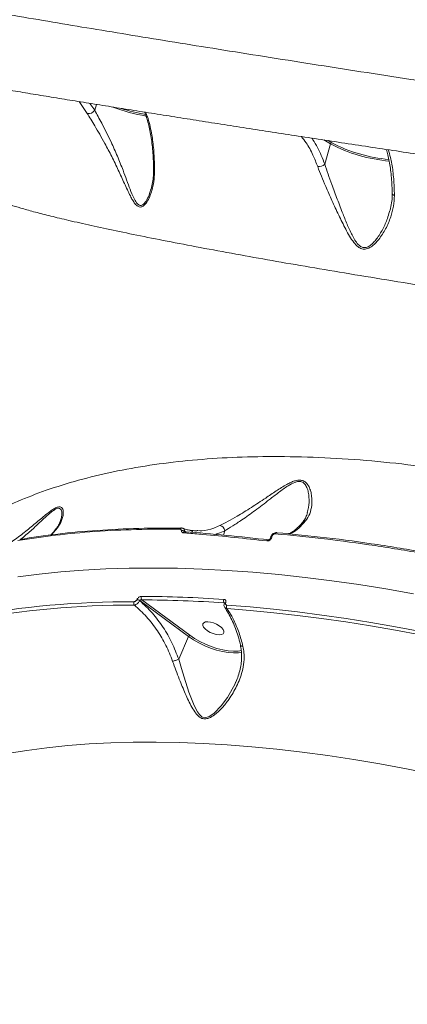
# Model space of a CAD drawing. Units: millimetres. Extents: x -267 to 15813, y -697 to 10443.
# Drawn here: x 9519 to 9672, y 7180 to 7567 of the extents above; entities that cross this region are included whole.
import ezdxf

# ---------------------------------------------------------------- set-up
doc = ezdxf.new("R2010")
doc.units = ezdxf.units.MM
doc.layers.add('DiKom', color=7, linetype='Continuous', lineweight=100)
doc.styles.add('style1', font='arial.ttf', dxfattribs={"width": 0.8})
doc.dimstyles.new('1-50', dxfattribs={"dimtxt": 400, "dimasz": 200, "dimexe": 100, "dimexo": 0, "dimgap": 200, "dimtad": 1, "dimtxsty": 'style1', "dimcen": 200, "dimclrd": 7, "dimclre": 7, "dimclrt": 7, "dimadec": 1, "dimazin": 2, "dimtfac": 1, "dimtmove": 0, "dimatfit": 2, "dimfxl": 0, "dimlwd": 25, "dimlwe": 18, "dimarcsym": 0})

# ---------------------------------------------------------------- blocks, each defined once
blk = doc.blocks.new('*D257')
at = {"layer": 'DiKom', "color": 7, "lineweight": 18, "transparency": 16777216}
for p, q in [((9795.48, 10443.2), (299.76, 10443.2)), ((4369.43, 260.19), (299.76, 260.19))]:
    blk.add_line(p, q, dxfattribs=at)
at = {"layer": 'DiKom', "color": 7, "lineweight": 25, "transparency": 16777216}
blk.add_line((399.76, 10243.2), (399.76, 460.19), dxfattribs=at)
at = {"layer": 'DiKom', "color": 7, "transparency": 16777216}
for points in [[(366.43, 10243.2), (433.09, 10243.2), (399.76, 10443.2)], [(366.43, 460.19), (433.09, 460.19), (399.76, 260.19)]]:
    blk.add_solid(points, dxfattribs=at)
at = {"layer": 'DiKom', "color": 7, "transparency": 16777216, "insert": (-4.47, 5161.02), "char_height": 400, "attachment_point": 5, "rotation": 90, "style": 'style1'}
blk.add_mtext('10200', dxfattribs=at)
blk = doc.blocks.new('*D258')
at = {"layer": 'DiKom', "color": 7, "lineweight": 18, "transparency": 16777216}
for p, q in [((10758.47, 8251.24), (10758.47, 847.67)), ((3635.55, 4759.59), (3635.55, 847.67))]:
    blk.add_line(p, q, dxfattribs=at)
at = {"layer": 'DiKom', "color": 7, "lineweight": 25, "transparency": 16777216}
blk.add_line((3835.55, 947.67), (10558.47, 947.67), dxfattribs=at)
at = {"layer": 'DiKom', "color": 7, "transparency": 16777216}
for points in [[(3835.55, 981.01), (3835.55, 914.34), (3635.55, 947.67)], [(10558.47, 981.01), (10558.47, 914.34), (10758.47, 947.67)]]:
    blk.add_solid(points, dxfattribs=at)
at = {"layer": 'DiKom', "color": 7, "transparency": 16777216, "insert": (9134, 1351.9), "char_height": 400, "attachment_point": 5, "style": 'style1'}
blk.add_mtext('7150', dxfattribs=at)
blk = doc.blocks.new('*D259')
at = {"layer": 'DiKom', "color": 7, "lineweight": 18, "transparency": 16777216}
for p, q in [((12653.84, 9140.45), (12653.84, -697.44)), ((2135.55, 4259.59), (2135.55, -697.44))]:
    blk.add_line(p, q, dxfattribs=at)
at = {"layer": 'DiKom', "color": 7, "lineweight": 25, "transparency": 16777216}
blk.add_line((2335.55, -597.44), (12453.84, -597.44), dxfattribs=at)
at = {"layer": 'DiKom', "color": 7, "transparency": 16777216}
for points in [[(2335.55, -564.1), (2335.55, -630.77), (2135.55, -597.44)], [(12453.84, -564.1), (12453.84, -630.77), (12653.84, -597.44)]]:
    blk.add_solid(points, dxfattribs=at)
at = {"layer": 'DiKom', "color": 7, "transparency": 16777216, "insert": (9000.01, -193.21), "char_height": 400, "attachment_point": 5, "style": 'style1'}
blk.add_mtext('10550', dxfattribs=at)

msp = doc.modelspace()

# ---------------------------------------------------------------- linework, layer by layer
at = {"layer": 'DiKom', "color": 7, "linetype": 'Continuous', "lineweight": 15}
for p, q in [((9542.577, 7534.613), (9545.767, 7530)), ((9548.702, 7531.195), (9546.783, 7533.933)), ((9548.702, 7531.195), (9549.336, 7533.521)), ((9638.771, 7519.52), (9641.329, 7517.999)), ((9639.146, 7509.998), (9641.329, 7517.999)), ((9641.855, 7518.431), (9640.456, 7519.262)), ((9571.821, 7507.361), (9571.819, 7507.4)), ((9570.869, 7500.43), (9570.787, 7500.154)), ((9664.601, 7491.559), (9664.546, 7491.366)), ((9630.462, 7369.22), (9630.487, 7369.249)), ((9531.683, 7364.202), (9534.023, 7366.951)), ((9533.478, 7366.545), (9533.516, 7366.591)), ((9584.087, 7365.696), (9584.529, 7365.452)), ((9589.191, 7365.924), (9588.946, 7365.932)), ((9599.351, 7364.128), (9599.823, 7365.857)), ((9618.191, 7362.995), (9618.507, 7363.859)), ((9565.326, 7338.809), (9565.297, 7338.744)), ((9566.402, 7338.348), (9566.43, 7338.414)), ((9566.43, 7338.414), (9585.598, 7324.281)), ((9586.067, 7324.779), (9567.246, 7338.656)), ((9599.552, 7337.478), (9599.672, 7337.333)), ((9599.672, 7337.331), (9599.691, 7337.377)), ((9600.15, 7337.495), (9600.169, 7337.541)), ((9581.706, 7315.296), (9585.598, 7324.281))]:
    msp.add_line(p, q, dxfattribs=at)
at = {"layer": 'DiKom', "color": 7, "linetype": 'Continuous', "lineweight": 15, "flags": 128}
for points in [[(9582.874, 7366.921), (9582.779, 7366.942), (9582.745, 7366.944)], [(9584.224, 7365.479), (9584.121, 7365.521), (9584.055, 7365.533)], [(9620.238, 7365.093), (9620.156, 7365.113), (9620.072, 7365.109), (9619.987, 7365.082), (9619.905, 7365.033), (9619.826, 7364.962), (9619.753, 7364.871), (9619.687, 7364.762), (9619.631, 7364.638)], [(9518.52, 7347.713), (9526.846, 7348.788), (9535.393, 7349.666), (9544.155, 7350.346), (9553.124, 7350.826), (9562.293, 7351.107), (9571.654, 7351.188), (9581.199, 7351.069), (9590.92, 7350.751), (9600.808, 7350.234), (9610.856, 7349.517), (9621.056, 7348.602), (9631.397, 7347.49), (9641.872, 7346.181), (9652.473, 7344.676), (9663.189, 7342.977), (9674.012, 7341.086)], [(9676.851, 7326.21), (9666.992, 7328.064), (9657.215, 7329.762), (9647.525, 7331.302), (9637.929, 7332.684), (9628.434, 7333.906), (9619.046, 7334.968), (9609.773, 7335.868), (9600.619, 7336.607)], [(9600.668, 7335.263), (9609.802, 7334.526), (9619.055, 7333.628), (9628.422, 7332.569), (9637.896, 7331.349), (9647.47, 7329.971), (9657.139, 7328.434), (9666.895, 7326.739), (9676.731, 7324.889)], [(9592.158, 7327.219), (9593.056, 7326.519), (9594.141, 7325.899), (9595.324, 7325.41), (9596.509, 7325.09), (9597.6, 7324.966), (9598.51, 7325.048), (9599.164, 7325.329), (9599.509, 7325.786), (9599.517, 7326.383), (9599.188, 7327.071), (9598.549, 7327.794), (9597.65, 7328.493), (9596.566, 7329.113), (9595.383, 7329.602), (9594.198, 7329.922), (9593.106, 7330.046), (9592.196, 7329.964), (9591.543, 7329.683), (9591.198, 7329.226), (9591.189, 7328.629), (9591.518, 7327.942), (9592.158, 7327.219)], [(9585.598, 7324.281), (9587.55, 7322.96), (9589.681, 7321.735), (9591.941, 7320.635), (9594.276, 7319.687), (9596.632, 7318.912), (9598.954, 7318.328), (9601.187, 7317.949), (9603.28, 7317.783), (9605.184, 7317.836), (9606.417, 7318.009)], [(9606.403, 7318.727), (9605.059, 7318.529), (9603.213, 7318.478), (9601.184, 7318.638), (9599.018, 7319.006), (9596.766, 7319.572), (9594.482, 7320.324), (9592.218, 7321.244), (9590.027, 7322.31), (9587.961, 7323.497), (9586.067, 7324.779)], [(9604.098, 7306.301), (9603.867, 7305.651), (9600.863, 7300.235), (9598.456, 7296.944), (9595.636, 7294.066), (9593.557, 7292.7), (9592.142, 7292.351), (9591.055, 7292.574), (9590.793, 7292.71), (9589.834, 7293.528), (9589.063, 7294.593), (9587.803, 7297.071), (9585.751, 7302.429), (9583.855, 7308.239), (9582.763, 7311.735), (9581.705, 7315.293), (9581.705, 7315.294), (9581.705, 7315.294)], [(9514.271, 7278.218), (9521.982, 7279.458), (9529.924, 7280.501), (9538.089, 7281.345), (9546.47, 7281.989), (9555.059, 7282.434), (9563.847, 7282.678), (9572.827, 7282.722), (9581.99, 7282.565), (9591.328, 7282.207), (9600.832, 7281.649), (9610.494, 7280.892), (9620.303, 7279.935), (9630.252, 7278.78), (9640.33, 7277.429), (9650.529, 7275.882), (9660.839, 7274.14), (9671.25, 7272.206), (9681.753, 7270.08)]]:
    msp.add_lwpolyline(points, dxfattribs=at)
at = {"layer": 'DiKom', "color": 7, "linetype": 'Continuous', "lineweight": 15}
for centre, radius, start, end in [((9580.89, 7599.772), 71.841, 249.53673, 260.394), ((9580.639, 7598.824), 70.261, 252.172, 260.16968), ((9546.443, 7532.541), 2.63, 255.101, 329.19828), ((9641.864, 7517.884), 0.547, 90.88865, 167.77915), ((9669.994, 7573.014), 62.035, 242.47826, 264.96352), ((9669.65, 7571.772), 60.148, 242.4771, 264.97268), ((9636.728, 7512.477), 3.463, 264.05849, 314.29113), ((9572.545, 7507.486), 0.734, 189.83075, 240.87828), ((9666.702, 7498.806), 1.084, 193.35807, 259.5695), ((9631.586, 7368.238), 1.494, 90.09984, 137.4075), ((9534.519, 7365.716), 1.332, 111.87603, 138.88529), ((9582.838, 7366.299), 0.652, 98.17329, 164.64284), ((9583.231, 7364.565), 1.418, 52.85034, 110.48533), ((9584.086, 7364.862), 0.672, 92.62378, 162.1611), ((9585.964, 7364.578), 1.46, 26.16202, 78.80887), ((9597.578, 7365.699), 2.25, 4.01214, 82.40825), ((9617.04, 7361.667), 0.636, 95.21208, 164.47405), ((9618.076, 7362.532), 0.477, 76.02898, 144.41444), ((9618.392, 7363.392), 0.48, 76.13037, 143.2845), ((9562.195, 6990.584), 347.355, 89.67725, 100.60468), ((9565.442, 7337.378), 1.404, 156.70934, 214.28479), ((9565.196, 7336.722), 2.024, 53.46607, 87.14874), ((9565.225, 7336.788), 2.024, 53.46694, 87.15883), ((9568.35, 7339.489), 1.383, 156.2538, 217.06151), ((9565.326, 6847.188), 492.861, 86.0279, 89.79566), ((9565.493, 6847.001), 491.658, 86.02766, 89.79564), ((9600.821, 7338.252), 1.487, 155.6425, 211.37957), ((9562.329, 6990.018), 346.575, 89.67712, 100.60497), ((9600.035, 7337.051), 0.459, 75.52922, 142.31569), ((9600.054, 7337.099), 0.456, 75.42127, 142.92237), ((9602.022, 7335.986), 1.534, 156.10556, 208.09188), ((9586.458, 7323.939), 0.926, 114.96402, 158.32688)]:
    msp.add_arc(centre, radius, start, end, dxfattribs=at)
for points, knots in [([(9557.356, 7612.765), (9562.65, 7611.942), (9573.243, 7610.297), (9589.874, 7607.747), (9607.008, 7605.142), (9624.839, 7602.456), (9643.345, 7599.69), (9662.517, 7596.846), (9682.134, 7593.958), (9701.968, 7591.056), (9721.976, 7588.147), (9742.116, 7585.234), (9762.54, 7582.297), (9783.407, 7579.31), (9804.696, 7576.278), (9826.38, 7573.205), (9848.21, 7570.124), (9869.943, 7567.071), (9891.541, 7564.05), (9912.972, 7561.065), (9934.392, 7558.093), (9955.967, 7555.114), (9977.661, 7552.131), (9999.439, 7549.15), (10021.048, 7546.207), (10042.233, 7543.335), (10062.968, 7540.54), (10083.234, 7537.822), (10103.198, 7535.161), (10123.007, 7532.537), (10142.62, 7529.957), (10161.995, 7527.428), (10180.906, 7524.98), (10200.331, 7522.488), (10220.113, 7519.98), (10240.167, 7517.467), (10252.832, 7515.91), (10259.162, 7515.132)], [0, 0, 0, 0, 0.0277158, 0.0554555, 0.0831953, 0.110911, 0.139432, 0.1679791, 0.1965263, 0.2250473, 0.252759, 0.2804947, 0.3082306, 0.3359423, 0.3644571, 0.392998, 0.4215389, 0.4500536, 0.4777908, 0.5055522, 0.5333134, 0.5610509, 0.5895954, 0.6181661, 0.6467369, 0.6752814, 0.7029898, 0.7307223, 0.7584548, 0.7861631, 0.8146751, 0.843213, 0.8717511, 0.9002628, 0.9335017, 0.966761, 1, 1, 1, 1]), ([(10417.519, 7452.816), (10417.518, 7452.74), (10417.505, 7451.622), (10417.179, 7449.488), (10416.53, 7446.483), (10415.569, 7443.623), (10414.367, 7440.931), (10412.946, 7438.431), (10411.344, 7436.141), (10409.603, 7434.077), (10407.768, 7432.252), (10405.888, 7430.669), (10404.011, 7429.323), (10402.175, 7428.199), (10400.408, 7427.274), (10398.727, 7426.52), (10397.134, 7425.91), (10395.622, 7425.418), (10394.175, 7425.02), (10392.773, 7424.698), (10391.39, 7424.437), (10389.992, 7424.227), (10388.529, 7424.058), (10386.913, 7423.923), (10384.968, 7423.822), (10382.415, 7423.767), (10379.439, 7423.79), (10376.125, 7423.885), (10372.724, 7424.029), (10369.09, 7424.225), (10365.166, 7424.471), (10361.042, 7424.759), (10356.69, 7425.089), (10352.078, 7425.462), (10347.218, 7425.876), (10342.094, 7426.332), (10336.701, 7426.83), (10331.033, 7427.371), (10325.105, 7427.952), (10318.914, 7428.575), (10312.465, 7429.237), (10305.742, 7429.941), (10298.76, 7430.685), (10291.542, 7431.467), (10284.108, 7432.284), (10276.446, 7433.138), (10268.542, 7434.03), (10260.384, 7434.961), (10251.988, 7435.93), (10243.366, 7436.935), (10234.518, 7437.976), (10225.44, 7439.055), (10216.162, 7440.166), (10206.687, 7441.31), (10197.024, 7442.486), (10187.151, 7443.696), (10177.083, 7444.938), (10166.846, 7446.21), (10156.469, 7447.508), (10145.951, 7448.831), (10135.27, 7450.183), (10124.419, 7451.564), (10113.407, 7452.973), (10102.259, 7454.408), (10090.974, 7455.867), (10079.549, 7457.353), (10068.008, 7458.861), (10056.371, 7460.388), (10044.648, 7461.935), (10032.83, 7463.501), (10020.914, 7465.087), (10008.921, 7466.69), (9996.871, 7468.308), (9984.783, 7469.938), (9972.669, 7471.579), (9960.512, 7473.233), (9948.292, 7474.901), (9935.999, 7476.587), (9923.647, 7478.288), (9911.253, 7480.001), (9898.834, 7481.724), (9886.407, 7483.456), (9873.99, 7485.193), (9861.6, 7486.933), (9849.255, 7488.673), (9836.971, 7490.412), (9824.763, 7492.147), (9812.64, 7493.876), (9800.575, 7495.605), (9788.54, 7497.335), (9776.521, 7499.071), (9764.543, 7500.808), (9752.641, 7502.54), (9740.851, 7504.264), (9729.207, 7505.973), (9717.688, 7507.671), (9706.278, 7509.361), (9694.968, 7511.043), (9683.784, 7512.713), (9672.735, 7514.371), (9661.819, 7516.017), (9651.031, 7517.651), (9640.406, 7519.268), (9629.948, 7520.868), (9619.658, 7522.451), (9609.514, 7524.019), (9599.539, 7525.569), (9589.767, 7527.096), (9580.23, 7528.595), (9570.928, 7530.067), (9561.826, 7531.515), (9552.915, 7532.942), (9544.207, 7534.347), (9535.724, 7535.725), (9527.465, 7537.076), (9519.427, 7538.402), (9511.629, 7539.699), (9504.085, 7540.965), (9496.792, 7542.2), (9489.734, 7543.407), (9482.916, 7544.585), (9476.36, 7545.731), (9470.085, 7546.84), (9464.102, 7547.913), (9458.38, 7548.953), (9452.915, 7549.962), (9447.706, 7550.94), (9442.771, 7551.884), (9438.105, 7552.795), (9433.703, 7553.675), (9429.554, 7554.528), (9425.669, 7555.35), (9422.033, 7556.148), (9418.623, 7556.927), (9415.392, 7557.705), (9412.258, 7558.508), (9409.384, 7559.312), (9406.934, 7560.079), (9404.974, 7560.769), (9403.389, 7561.39), (9401.989, 7561.996), (9400.636, 7562.643), (9399.3, 7563.352), (9397.954, 7564.143), (9396.582, 7565.04), (9395.174, 7566.069), (9393.724, 7567.26), (9392.24, 7568.641), (9390.744, 7570.237), (9389.268, 7572.063), (9387.856, 7574.124), (9386.559, 7576.41), (9385.425, 7578.897), (9384.498, 7581.549), (9383.811, 7584.327), (9383.373, 7587.288), (9383.222, 7590.384), (9383.436, 7593.539), (9383.715, 7595.67), (9383.998, 7596.71), (9384.01, 7596.754)], [0, 0, 0, 0, 0.000151, 0.00223, 0.0042696, 0.0062729, 0.0082426, 0.0101806, 0.0120874, 0.0139624, 0.015804, 0.0176105, 0.0193842, 0.0211338, 0.0228783, 0.0246421, 0.0264564, 0.0283649, 0.0304197, 0.0326837, 0.0352357, 0.0381801, 0.0416652, 0.0459232, 0.0513731, 0.058981, 0.069377, 0.078335, 0.0867503, 0.095661, 0.1041652, 0.1124021, 0.1206195, 0.1287104, 0.1367364, 0.14472, 0.1526793, 0.1606294, 0.1685839, 0.1764553, 0.1843488, 0.1922584, 0.2001663, 0.2080498, 0.2158909, 0.2236758, 0.2314966, 0.2393437, 0.2471807, 0.2550153, 0.2628544, 0.270704, 0.278571, 0.2863858, 0.2942075, 0.3020537, 0.3099095, 0.3177568, 0.3255781, 0.3333601, 0.3411469, 0.3489788, 0.3568001, 0.3646188, 0.3724415, 0.3802741, 0.3881229, 0.395944, 0.4037459, 0.4115619, 0.4193847, 0.4272064, 0.4350177, 0.4428122, 0.4505806, 0.458333, 0.4661167, 0.4739267, 0.4817578, 0.4896043, 0.497461, 0.5053219, 0.5131803, 0.52103, 0.5288655, 0.5366813, 0.5444723, 0.5522339, 0.5599764, 0.567758, 0.57558, 0.5834251, 0.5912768, 0.5991142, 0.6069199, 0.61468, 0.6224806, 0.6302922, 0.6380977, 0.6459044, 0.6537179, 0.6615452, 0.6693982, 0.6772015, 0.6850255, 0.6928828, 0.7007531, 0.7086122, 0.7164371, 0.7242112, 0.7319944, 0.7398301, 0.7476586, 0.7554877, 0.7633231, 0.7711721, 0.7790432, 0.786879, 0.794712, 0.8025836, 0.810476, 0.8183714, 0.8262466, 0.8340874, 0.8419158, 0.8498342, 0.857759, 0.8657007, 0.8736725, 0.8816903, 0.8897718, 0.8979486, 0.9061514, 0.9145229, 0.9231335, 0.9321431, 0.9419775, 0.9502003, 0.955922, 0.9600007, 0.9634149, 0.966304, 0.9688088, 0.9710357, 0.9730671, 0.9749691, 0.9767959, 0.9785919, 0.980386, 0.9821979, 0.9840412, 0.9859173, 0.9878199, 0.9897406, 0.9916722, 0.9936097, 0.9957469, 0.9978486, 0.9999095, 1, 1, 1, 1]), ([(10417.486, 7452.816), (10417.498, 7452.794), (10417.628, 7452.561), (10417.034, 7452.222), (10415.596, 7451.819), (10413.103, 7451.559), (10409.698, 7451.428), (10405.394, 7451.432), (10400.231, 7451.563), (10394.251, 7451.818), (10387.418, 7452.195), (10379.671, 7452.701), (10370.984, 7453.34), (10361.35, 7454.116), (10350.873, 7455.021), (10339.68, 7456.044), (10327.811, 7457.18), (10315.313, 7458.422), (10302.1, 7459.778), (10288.063, 7461.261), (10273.194, 7462.871), (10257.497, 7464.609), (10241.15, 7466.457), (10224.352, 7468.391), (10207.146, 7470.405), (10189.581, 7472.492), (10171.518, 7474.669), (10152.817, 7476.952), (10133.482, 7479.344), (10113.535, 7481.841), (10093.199, 7484.417), (10072.712, 7487.041), (10052.114, 7489.707), (10031.445, 7492.409), (10010.552, 7495.168), (9989.271, 7498.004), (9967.626, 7500.917), (9945.646, 7503.903), (9923.585, 7506.929), (9900.576, 7510.115), (9876.652, 7513.461), (9851.871, 7516.963), (9827.025, 7520.51), (9802.177, 7524.094), (9777.39, 7527.706), (9754.145, 7531.129), (9732.444, 7534.355), (9712.258, 7537.383), (9692.397, 7540.389), (9672.712, 7543.396), (9653.248, 7546.398), (9634.047, 7549.39), (9615.332, 7552.337), (9597.326, 7555.204), (9580.041, 7557.986), (9563.48, 7560.683), (9547.497, 7563.318), (9531.978, 7565.91), (9516.971, 7568.452), (9502.518, 7570.939), (9488.788, 7573.341), (9475.929, 7575.634), (9463.942, 7577.816), (9452.815, 7579.886), (9442.463, 7581.861), (9432.813, 7583.755), (9423.916, 7585.561), (9415.805, 7587.271), (9408.582, 7588.866), (9402.32, 7590.325), (9397.007, 7591.65), (9392.614, 7592.845), (9389.103, 7593.921), (9386.443, 7594.887), (9384.741, 7595.729), (9383.947, 7596.348), (9384.079, 7596.63), (9384.122, 7596.724)], [0, 0, 0, 0, 0.001385, 0.0145913, 0.0281764, 0.0417742, 0.0553719, 0.0689572, 0.0821837, 0.0954216, 0.1086596, 0.1218861, 0.1354981, 0.1491226, 0.1627472, 0.1763592, 0.1895868, 0.2028259, 0.216065, 0.2292926, 0.242905, 0.2565297, 0.2701545, 0.2837668, 0.2969773, 0.3101993, 0.3234212, 0.3366316, 0.3502248, 0.3638303, 0.3774359, 0.391029, 0.4042406, 0.4174638, 0.4306869, 0.4438986, 0.4574938, 0.4711016, 0.4847093, 0.4983046, 0.5135874, 0.528879, 0.5441617, 0.5597745, 0.5753967, 0.5910095, 0.6042385, 0.6174788, 0.6307192, 0.6439481, 0.6575615, 0.6711874, 0.6848132, 0.6984267, 0.7116329, 0.7248505, 0.7380682, 0.7512745, 0.764863, 0.778464, 0.7920649, 0.8056534, 0.8188813, 0.8321207, 0.8453601, 0.858588, 0.8722021, 0.8858288, 0.8994554, 0.9130696, 0.9262929, 0.9395278, 0.9527625, 0.9659858, 0.9795953, 0.9932172, 1, 1, 1, 1]), ([(9545.767, 7530), (9546.211, 7529.253), (9547.115, 7527.735), (9548.801, 7524.947), (9550.682, 7521.744), (9552.966, 7517.674), (9555.45, 7512.939), (9558.012, 7507.642), (9560.402, 7502.39), (9562.189, 7498.45), (9563.567, 7495.889), (9564.522, 7494.426), (9565.573, 7493.358), (9566.735, 7493.017), (9568.004, 7493.544), (9569.255, 7495.04), (9570.361, 7497.223), (9571.297, 7499.95), (9572.001, 7503.172), (9572.125, 7505.614), (9572.187, 7506.844)], [0, 0, 0, 0, 0.0470875, 0.0957442, 0.1543526, 0.2146401, 0.3009821, 0.3896913, 0.480767, 0.5736885, 0.6068292, 0.6403844, 0.6772306, 0.707558, 0.7379272, 0.7828373, 0.8286813, 0.8755363, 0.9373319, 1, 1, 1, 1]), ([(9570.787, 7500.154), (9570.631, 7499.588), (9570.222, 7498.106), (9569.279, 7496.031), (9568.13, 7494.352), (9567.011, 7493.683), (9566.009, 7493.843), (9564.981, 7494.912), (9563.848, 7497.064), (9562.596, 7500.091), (9561.251, 7503.765), (9559.653, 7508.131), (9557.643, 7513.134), (9555.433, 7518.164), (9553.323, 7522.514), (9551.589, 7525.879), (9549.997, 7528.816), (9549.133, 7530.402), (9548.702, 7531.195)], [0, 0, 0, 0, 0.0355766, 0.0930609, 0.14473, 0.1750592, 0.2053126, 0.2441267, 0.2958442, 0.3715592, 0.4477086, 0.5237526, 0.6323414, 0.7407598, 0.8136602, 0.8864339, 0.9432602, 1, 1, 1, 1]), ([(9571.812, 7507.4), (9571.809, 7508.398), (9571.801, 7510.525), (9571.654, 7513.622), (9571.403, 7516.737), (9571.037, 7519.731), (9570.563, 7522.579), (9569.984, 7525.255), (9569.295, 7527.735), (9568.727, 7529.486), (9568.366, 7530.322), (9568.295, 7530.487)], [0, 0, 0, 0, 0.1018512, 0.2171331, 0.3355271, 0.4569279, 0.5810128, 0.7072194, 0.8353472, 0.9675427, 1, 1, 1, 1]), ([(9572.187, 7506.844), (9572.19, 7507.988), (9572.198, 7511.425), (9571.874, 7516.708), (9571.187, 7521.747), (9570.329, 7525.66), (9569.549, 7528.398), (9568.96, 7529.836), (9568.721, 7530.419)], [0, 0, 0, 0, 0.1138813, 0.3421266, 0.5753876, 0.7336825, 0.8919979, 1, 1, 1, 1]), ([(9629.985, 7520.864), (9630.6, 7520.087), (9632.272, 7517.971), (9634.429, 7513.981), (9635.762, 7510.581), (9636.369, 7509.032)], [0, 0, 0, 0, 0.2402985, 0.6540021, 1, 1, 1, 1]), ([(9639.146, 7509.998), (9638.707, 7511.155), (9637.829, 7513.47), (9636.254, 7516.667), (9634.997, 7518.936), (9634.207, 7520.04), (9634.064, 7520.24)], [0, 0, 0, 0, 0.3070655, 0.614131, 0.9301329, 1, 1, 1, 1]), ([(9665.631, 7498.556), (9665.622, 7499.267), (9665.597, 7501.118), (9665.43, 7503.929), (9665.147, 7506.983), (9664.753, 7509.836), (9664.254, 7512.445), (9663.777, 7514.441), (9663.44, 7515.461), (9663.331, 7515.79)], [0, 0, 0, 0, 0.1018685, 0.2651645, 0.4291931, 0.5937177, 0.7583799, 0.9220823, 1, 1, 1, 1]), ([(9666.505, 7497.74), (9666.486, 7498.862), (9666.429, 7502.233), (9665.988, 7507.378), (9665.178, 7512.27), (9664.396, 7514.702), (9664.082, 7515.677)], [0, 0, 0, 0, 0.1554359, 0.4670066, 0.786254, 1, 1, 1, 1]), ([(9636.369, 7509.032), (9636.834, 7507.799), (9637.777, 7505.293), (9639.703, 7500.789), (9641.993, 7495.643), (9644.607, 7489.968), (9646.889, 7485.289), (9648.855, 7481.695), (9650.428, 7479.322), (9652.04, 7477.559), (9653.734, 7476.597), (9655.579, 7476.556), (9657.358, 7477.423), (9658.963, 7478.781), (9660.998, 7481.08), (9663.211, 7484.579), (9665.1, 7489.016), (9666.293, 7493.448), (9666.434, 7496.3), (9666.505, 7497.74)], [0, 0, 0, 0, 0.0629196, 0.1277911, 0.2147662, 0.3041641, 0.3947467, 0.4415343, 0.4882113, 0.5268401, 0.5575705, 0.5885386, 0.6242862, 0.6582054, 0.6928781, 0.7739257, 0.856972, 0.9277886, 1, 1, 1, 1]), ([(9664.546, 7491.366), (9664.307, 7490.449), (9663.69, 7488.083), (9662.004, 7484.42), (9660.087, 7481.288), (9658.333, 7479.18), (9656.972, 7477.954), (9655.542, 7477.198), (9654.469, 7477.173), (9653.524, 7477.427), (9652.441, 7478.137), (9651.207, 7479.683), (9649.732, 7482.298), (9648.101, 7485.864), (9646.165, 7490.776), (9644.067, 7496.2), (9642.097, 7501.5), (9640.398, 7506.148), (9639.563, 7508.715), (9639.146, 7509.998)], [0, 0, 0, 0, 0.0536553, 0.1383043, 0.2228122, 0.2576147, 0.2922993, 0.3281939, 0.3531501, 0.3595234, 0.3908615, 0.4316035, 0.4726415, 0.5557192, 0.6389334, 0.7446807, 0.8502897, 0.9252087, 1, 1, 1, 1]), ([(9570.827, 7500.147), (9570.838, 7500.18), (9571.116, 7501.011), (9571.477, 7502.788), (9571.824, 7505.168), (9571.825, 7506.736), (9571.826, 7507.361)], [0, 0, 0, 0, 0.0146568, 0.3759707, 0.7511833, 1, 1, 1, 1]), ([(9664.636, 7491.356), (9664.693, 7491.528), (9665.067, 7492.66), (9665.429, 7494.739), (9665.713, 7496.975), (9665.652, 7498.228), (9665.637, 7498.554)], [0, 0, 0, 0, 0.0730452, 0.4796789, 0.8647311, 1, 1, 1, 1]), ([(9515.585, 7494.002), (9516.887, 7493.584), (9519.491, 7492.749), (9524.572, 7491.332), (9530.517, 7489.795), (9537.645, 7488.074), (9546.02, 7486.165), (9555.733, 7484.064), (9566.586, 7481.82), (9578.596, 7479.437), (9591.75, 7476.926), (9605.617, 7474.371), (9620.096, 7471.791), (9635.077, 7469.202), (9650.968, 7466.536), (9667.755, 7463.803), (9685.402, 7461.012), (9703.915, 7458.164), (9723.261, 7455.272), (9743.491, 7452.329), (9764.319, 7449.378), (9785.239, 7446.488), (9806.06, 7443.678), (9826.684, 7440.952), (9847.689, 7438.23), (9869.014, 7435.518), (9890.592, 7432.821), (9911.82, 7430.21), (9932.632, 7427.689), (9952.975, 7425.258), (9973.303, 7422.86), (9993.538, 7420.504), (10013.654, 7418.19), (10026.725, 7416.709), (10033.258, 7415.969)], [0, 0, 0, 0, 0.0283336, 0.0566672, 0.0852828, 0.1138983, 0.1455322, 0.1771905, 0.2088242, 0.2413901, 0.2739832, 0.3065487, 0.3371874, 0.3678491, 0.3984873, 0.4300098, 0.461558, 0.4930803, 0.5257429, 0.5584055, 0.5915373, 0.6246692, 0.6557872, 0.6869295, 0.7180479, 0.7500729, 0.782124, 0.8141495, 0.8447049, 0.8752822, 0.9058377, 0.937217, 0.9686203, 1, 1, 1, 1]), ([(9993.225, 7269.225), (9988.054, 7272.548), (9977.714, 7279.194), (9961.622, 7288.883), (9945.133, 7298.34), (9927.651, 7307.838), (9909.236, 7317.288), (9889.912, 7326.609), (9870.148, 7335.546), (9849.994, 7344.046), (9829.512, 7352.061), (9809.367, 7359.332), (9789.627, 7365.863), (9770.349, 7371.68), (9751, 7376.943), (9731.645, 7381.605), (9712.352, 7385.633), (9693.138, 7389.007), (9674.087, 7391.677), (9655.186, 7393.622), (9636.736, 7394.787), (9619.172, 7395.156), (9602.599, 7394.776), (9587.02, 7393.712), (9571.987, 7391.949), (9557.576, 7389.467), (9543.851, 7386.266), (9531.189, 7382.442), (9519.588, 7378.044), (9509.031, 7373.126), (9499.248, 7367.599), (9490.414, 7361.404), (9484.349, 7356.527), (9481.578, 7353.577), (9481.11, 7353.079)], [0, 0, 0, 0, 0.02906, 0.05812, 0.087469, 0.116818, 0.149263, 0.1817327, 0.2141772, 0.2475779, 0.2810064, 0.3144068, 0.3458307, 0.3772786, 0.4087021, 0.4410327, 0.4733896, 0.5057198, 0.5392197, 0.5727196, 0.6067006, 0.6406819, 0.6725975, 0.7045381, 0.7364542, 0.7693003, 0.8021729, 0.8350193, 0.8663579, 0.897719, 0.9290577, 0.9612416, 0.9934497, 1, 1, 1, 1]), ([(9631.584, 7369.732), (9632.184, 7370.638), (9633.4, 7372.476), (9634.131, 7375.808), (9634.136, 7378.824), (9633.675, 7381.303), (9632.998, 7383.174), (9631.974, 7384.732), (9630.532, 7385.651), (9628.943, 7385.836), (9627.325, 7385.488), (9625.751, 7384.855), (9623.324, 7383.61), (9620.027, 7381.503), (9615.388, 7378.368), (9611.167, 7375.559), (9607.429, 7373.213), (9604.336, 7371.362), (9600.997, 7369.492), (9598.926, 7368.456), (9597.875, 7367.93)], [0, 0, 0, 0, 0.0820676, 0.166474, 0.250836, 0.2942469, 0.3376033, 0.3839935, 0.4157882, 0.4428473, 0.4698369, 0.4939822, 0.5187283, 0.588615, 0.6603846, 0.7589139, 0.8097116, 0.8604914, 0.9291629, 1, 1, 1, 1]), ([(9599.823, 7365.857), (9600.835, 7366.459), (9602.894, 7367.684), (9606.97, 7370.362), (9611.816, 7373.827), (9616.657, 7377.556), (9620.95, 7380.885), (9624.241, 7383.293), (9626.926, 7384.802), (9628.781, 7385.294), (9630.163, 7385.146), (9631.334, 7384.306), (9632.177, 7382.839), (9632.724, 7381.001), (9633.047, 7378.323), (9633.013, 7375.556), (9632.455, 7373.66), (9632.258, 7372.991)], [0, 0, 0, 0, 0.0818391, 0.1664316, 0.2838953, 0.4047835, 0.4811701, 0.5588403, 0.6097791, 0.637082, 0.6641594, 0.6968855, 0.7407501, 0.7905786, 0.8404992, 0.9437662, 1, 1, 1, 1]), ([(9534.023, 7366.951), (9534.643, 7367.916), (9535.582, 7369.378), (9536.204, 7371.42), (9536.389, 7372.784), (9536.3, 7373.921), (9535.966, 7374.784), (9535.247, 7375.33), (9534.053, 7375.21), (9532.663, 7374.507), (9531.287, 7373.571), (9529.711, 7372.354), (9527.901, 7370.863), (9525.153, 7368.544), (9521.54, 7365.566), (9517.052, 7362.127), (9513.914, 7360.11), (9512.385, 7359.128)], [0, 0, 0, 0, 0.1202989, 0.1823374, 0.2443279, 0.2889065, 0.3342859, 0.3807978, 0.4277445, 0.4686665, 0.5065626, 0.5453923, 0.6006792, 0.6560244, 0.769511, 0.8876669, 1, 1, 1, 1]), ([(9519.671, 7362.514), (9520.987, 7363.621), (9523.506, 7365.741), (9527.052, 7369.091), (9529.705, 7371.587), (9531.598, 7373.184), (9532.755, 7374.041), (9533.891, 7374.654), (9534.576, 7374.724), (9535.138, 7374.558), (9535.533, 7374.124), (9535.755, 7373.247), (9535.76, 7372.086), (9535.634, 7371.07), (9535.411, 7370.395), (9535.37, 7370.269)], [0, 0, 0, 0, 0.1657483, 0.3171824, 0.4711351, 0.5216653, 0.5731888, 0.6291499, 0.6840867, 0.6945601, 0.7600696, 0.8213514, 0.8839607, 0.9783578, 1, 1, 1, 1]), ([(9630.494, 7369.242), (9630.784, 7369.625), (9631.411, 7370.452), (9632.011, 7371.7), (9632.248, 7372.619), (9632.34, 7372.976)], [0, 0, 0, 0, 0.3445846, 0.7446381, 1, 1, 1, 1]), ([(9533.514, 7366.594), (9533.619, 7366.72), (9534.122, 7367.323), (9534.722, 7368.433), (9535.233, 7369.544), (9535.35, 7370.138), (9535.376, 7370.266)], [0, 0, 0, 0, 0.1031343, 0.4940125, 0.8906635, 1, 1, 1, 1]), ([(9624.819, 7364.612), (9625.324, 7364.736), (9626.632, 7365.056), (9628.914, 7366.729), (9630.688, 7368.724), (9631.584, 7369.732)], [0, 0, 0, 0, 0.2374088, 0.6147992, 1, 1, 1, 1]), ([(9624.819, 7364.612), (9624.986, 7364.671), (9625.519, 7364.858), (9626.529, 7365.461), (9627.814, 7366.441), (9629.127, 7367.672), (9630.022, 7368.716), (9630.458, 7369.225)], [0, 0, 0, 0, 0.1063096, 0.3385892, 0.5639046, 0.7873503, 1, 1, 1, 1]), ([(9518.438, 7362), (9523.324, 7362.74), (9533.095, 7364.22), (9548.742, 7365.624), (9565.036, 7366.471), (9576.485, 7366.471), (9582.209, 7366.471)], [0, 0, 0, 0, 0.2486166, 0.497233, 0.7486166, 1, 1, 1, 1]), ([(9582.874, 7366.921), (9577.221, 7366.921), (9565.915, 7366.921), (9549.696, 7366.088), (9534.005, 7364.69), (9524.139, 7363.196), (9519.206, 7362.448)], [0, 0, 0, 0, 0.2486155, 0.4972311, 0.7486154, 1, 1, 1, 1]), ([(9531.419, 7364.164), (9531.718, 7364.469), (9532.39, 7365.155), (9533.083, 7366.055), (9533.467, 7366.555)], [0, 0, 0, 0, 0.4448462, 1, 1, 1, 1]), ([(9582.209, 7366.471), (9582.243, 7366.469), (9582.369, 7366.462), (9582.554, 7366.377), (9582.71, 7366.177), (9582.726, 7365.988), (9582.735, 7365.894)], [0, 0, 0, 0, 0.1085524, 0.3983946, 0.6996509, 1, 1, 1, 1]), ([(9582.735, 7365.894), (9582.746, 7365.761), (9582.77, 7365.494), (9582.99, 7365.212), (9583.242, 7365.091), (9583.409, 7365.072), (9583.447, 7365.068)], [0, 0, 0, 0, 0.3053845, 0.6114766, 0.9125706, 1, 1, 1, 1]), ([(9582.745, 7366.929), (9582.921, 7366.932), (9583.122, 7366.935), (9583.286, 7366.836), (9583.307, 7366.823)], [0, 0, 0, 0, 0.8727369, 1, 1, 1, 1]), ([(9584.087, 7365.696), (9584.05, 7365.887), (9583.975, 7366.268), (9583.68, 7366.661), (9583.408, 7366.769), (9583.3, 7366.812)], [0, 0, 0, 0, 0.3757801, 0.7517007, 1, 1, 1, 1]), ([(9583.308, 7366.866), (9583.604, 7366.743), (9584.458, 7366.389), (9585.399, 7366.145), (9586.138, 7366.035), (9586.251, 7366.018)], [0, 0, 0, 0, 0.3100208, 0.894973, 1, 1, 1, 1]), ([(9583.447, 7365.068), (9583.957, 7365.027), (9586.506, 7364.822), (9593.152, 7364.253), (9603.554, 7363.269), (9612.134, 7362.315), (9616.427, 7361.837)], [0, 0, 0, 0, 0.0480633, 0.2403234, 0.6198783, 1, 1, 1, 1]), ([(9584.129, 7365.508), (9584.12, 7365.511), (9584.079, 7365.527), (9584.059, 7365.592), (9584.078, 7365.66), (9584.087, 7365.696)], [0, 0, 0, 0, 0.1128816, 0.5463977, 1, 1, 1, 1]), ([(9617.123, 7362.249), (9611.501, 7362.873), (9600.244, 7364.121), (9589.569, 7365.026), (9584.224, 7365.479)], [0, 0, 0, 0, 0.499356, 1, 1, 1, 1]), ([(9586.238, 7366.064), (9586.99, 7365.955), (9587.957, 7365.815), (9588.941, 7365.873), (9589.16, 7365.886)], [0, 0, 0, 0, 0.7776426, 1, 1, 1, 1]), ([(9597.875, 7367.93), (9597.079, 7367.581), (9594.744, 7366.556), (9591.925, 7365.775), (9589.961, 7365.888), (9589.541, 7365.913)], [0, 0, 0, 0, 0.2891575, 0.8478611, 1, 1, 1, 1]), ([(9595.978, 7364.429), (9596.373, 7364.529), (9597.665, 7364.854), (9598.939, 7365.446), (9599.823, 7365.857)], [0, 0, 0, 0, 0.3061575, 1, 1, 1, 1]), ([(9618.025, 7363.672), (9618.104, 7363.861), (9618.282, 7364.288), (9618.847, 7364.805), (9619.547, 7365.108), (9620.078, 7365.145), (9620.327, 7365.086), (9620.36, 7365.079)], [0, 0, 0, 0, 0.2072254, 0.4695444, 0.7321003, 0.9648861, 1, 1, 1, 1]), ([(9700.865, 7352.94), (9693.966, 7354.341), (9680.169, 7357.143), (9659.825, 7360.489), (9639.756, 7363.246), (9626.744, 7364.477), (9620.238, 7365.093)], [0, 0, 0, 0, 0.2484754, 0.4969498, 0.7484747, 1, 1, 1, 1]), ([(9616.427, 7361.837), (9616.571, 7361.834), (9616.861, 7361.829), (9617.322, 7362.001), (9617.726, 7362.284), (9618.029, 7362.632), (9618.14, 7362.88), (9618.191, 7362.995)], [0, 0, 0, 0, 0.2131401, 0.4264874, 0.6305857, 0.8289368, 1, 1, 1, 1]), ([(9616.983, 7362.301), (9616.986, 7362.3), (9617, 7362.298), (9617.078, 7362.299), (9617.205, 7362.335), (9617.347, 7362.405), (9617.482, 7362.507), (9617.592, 7362.629), (9617.661, 7362.739), (9617.679, 7362.79), (9617.685, 7362.81)], [0, 0, 0, 0, 0.0382359, 0.215506, 0.3581981, 0.4964835, 0.6331526, 0.7670805, 0.9106851, 1, 1, 1, 1]), ([(9617.69, 7362.813), (9617.764, 7363.015), (9617.869, 7363.302), (9617.974, 7363.592), (9618.006, 7363.678)], [0, 0, 0, 0, 0.7000334, 1, 1, 1, 1]), ([(9618.507, 7363.859), (9618.541, 7363.937), (9618.614, 7364.102), (9618.808, 7364.332), (9619.061, 7364.519), (9619.352, 7364.636), (9619.538, 7364.637), (9619.631, 7364.638)], [0, 0, 0, 0, 0.1798465, 0.3801068, 0.5811855, 0.7907019, 1, 1, 1, 1]), ([(9619.631, 7364.638), (9626.067, 7364.03), (9638.939, 7362.813), (9658.947, 7360.076), (9679.396, 7356.725), (9693.383, 7353.886), (9700.377, 7352.467)], [0, 0, 0, 0, 0.2484766, 0.4969538, 0.7484763, 1, 1, 1, 1]), ([(9565.297, 7338.744), (9565.25, 7338.655), (9565.157, 7338.478), (9564.927, 7338.241), (9564.658, 7338.059), (9564.387, 7337.952), (9564.225, 7337.939), (9564.152, 7337.934)], [0, 0, 0, 0, 0.2040089, 0.4079779, 0.6135486, 0.8265603, 1, 1, 1, 1]), ([(9564.282, 7336.587), (9564.408, 7336.615), (9564.691, 7336.676), (9565.178, 7336.94), (9565.673, 7337.338), (9566.112, 7337.826), (9566.305, 7338.174), (9566.402, 7338.348)], [0, 0, 0, 0, 0.170048, 0.3808015, 0.5866738, 0.7931081, 1, 1, 1, 1]), ([(9567.084, 7340.046), (9566.972, 7340.038), (9566.72, 7340.019), (9566.302, 7339.852), (9565.89, 7339.572), (9565.538, 7339.213), (9565.396, 7338.944), (9565.326, 7338.809)], [0, 0, 0, 0, 0.1741963, 0.389595, 0.5957951, 0.7978438, 1, 1, 1, 1]), ([(9581.706, 7315.296), (9580.883, 7317.471), (9579.214, 7321.879), (9575.675, 7327.976), (9571.447, 7333.653), (9568.098, 7336.77), (9566.402, 7338.348)], [0, 0, 0, 0, 0.2419683, 0.490138, 0.7417781, 1, 1, 1, 1]), ([(9566.43, 7338.414), (9566.45, 7338.45), (9566.475, 7338.495), (9566.554, 7338.569), (9566.669, 7338.64), (9566.861, 7338.69), (9567.062, 7338.696), (9567.188, 7338.668), (9567.246, 7338.656)], [0, 0, 0, 0, 0.1444913, 0.1754352, 0.3624987, 0.570902, 0.8045916, 1, 1, 1, 1]), ([(9600.169, 7337.541), (9600.203, 7337.632), (9600.287, 7337.863), (9600.289, 7338.222), (9600.145, 7338.556), (9599.867, 7338.795), (9599.6, 7338.842), (9599.467, 7338.865)], [0, 0, 0, 0, 0.1407581, 0.3552792, 0.5699964, 0.7849502, 1, 1, 1, 1]), ([(9564.282, 7336.587), (9565.914, 7335.109), (9569.221, 7332.113), (9573.353, 7326.703), (9576.859, 7320.819), (9578.499, 7316.62), (9579.33, 7314.494)], [0, 0, 0, 0, 0.2536072, 0.5139749, 0.7539737, 1, 1, 1, 1]), ([(9599.795, 7335.703), (9599.702, 7335.872), (9599.517, 7336.207), (9599.488, 7336.792), (9599.615, 7337.151), (9599.677, 7337.328)], [0, 0, 0, 0, 0.3395739, 0.6740403, 1, 1, 1, 1]), ([(9599.552, 7337.478), (9599.6, 7337.471), (9599.66, 7337.463), (9599.698, 7337.428), (9599.706, 7337.421)], [0, 0, 0, 0, 0.8057419, 1, 1, 1, 1]), ([(9599.688, 7337.373), (9599.699, 7337.399), (9599.724, 7337.46), (9599.718, 7337.489), (9599.72, 7337.477), (9599.721, 7337.476)], [0, 0, 0, 0, 0.396139, 0.9366939, 1, 1, 1, 1]), ([(9606.033, 7320.732), (9605.94, 7321.16), (9605.607, 7322.677), (9604.865, 7325.144), (9603.816, 7328.099), (9602.616, 7330.862), (9601.275, 7333.373), (9600.323, 7334.981), (9599.794, 7335.671), (9599.783, 7335.686)], [0, 0, 0, 0, 0.072647, 0.257549, 0.4429492, 0.6281573, 0.8126403, 0.9960263, 1, 1, 1, 1]), ([(9599.802, 7335.697), (9599.804, 7335.69), (9599.866, 7335.541), (9600.153, 7335.357), (9600.497, 7335.295), (9600.668, 7335.263)], [0, 0, 0, 0, 0.0229204, 0.5112405, 1, 1, 1, 1]), ([(9600.619, 7336.607), (9600.53, 7336.623), (9600.352, 7336.654), (9600.166, 7336.815), (9600.069, 7337.038), (9600.07, 7337.278), (9600.127, 7337.434), (9600.15, 7337.495)], [0, 0, 0, 0, 0.2142403, 0.4283928, 0.6428997, 0.8576962, 1, 1, 1, 1]), ([(9606.967, 7320.392), (9606.493, 7322.196), (9605.533, 7325.846), (9603.665, 7330.244), (9601.984, 7333.325), (9601.01, 7334.76), (9600.668, 7335.263)], [0, 0, 0, 0, 0.3181944, 0.6439663, 0.8752564, 1, 1, 1, 1]), ([(9579.33, 7314.494), (9579.75, 7313.317), (9580.599, 7310.946), (9582.266, 7306.654), (9584.318, 7301.687), (9586.391, 7297.205), (9588.106, 7294.389), (9589.324, 7292.988), (9590.471, 7292.118), (9591.945, 7291.744), (9593.863, 7292.188), (9596.247, 7293.681), (9598.886, 7296.217), (9601.873, 7299.962), (9604.162, 7303.809), (9605.776, 7307.552), (9606.784, 7310.717), (9607.417, 7314.222), (9607.487, 7317.561), (9607.111, 7319.607), (9606.967, 7320.392)], [0, 0, 0, 0, 0.0563549, 0.1136142, 0.2103722, 0.3099849, 0.361981, 0.3883028, 0.4153396, 0.4457385, 0.4740991, 0.5167985, 0.5802331, 0.6452965, 0.7405622, 0.7897117, 0.8388457, 0.8993614, 0.9613633, 1, 1, 1, 1]), ([(9604.13, 7306.294), (9604.482, 7307.135), (9605.188, 7308.823), (9605.9, 7311.373), (9606.368, 7313.918), (9606.513, 7316.441), (9606.407, 7318.739), (9606.097, 7320.151), (9605.97, 7320.73)], [0, 0, 0, 0, 0.1805219, 0.3623211, 0.5291803, 0.7047124, 0.8790202, 1, 1, 1, 1]), ([(9606.967, 7320.392), (9606.934, 7320.394), (9606.807, 7320.401), (9606.529, 7320.439), (9606.211, 7320.544), (9606.134, 7320.683), (9606.097, 7320.75)], [0, 0, 0, 0, 0.0684103, 0.2681024, 0.6503421, 1, 1, 1, 1]), ([(9579.33, 7314.494), (9579.388, 7314.512), (9579.559, 7314.565), (9579.948, 7314.69), (9580.513, 7314.876), (9581.161, 7315.098), (9581.523, 7315.229), (9581.705, 7315.294)], [0, 0, 0, 0, 0.0873345, 0.2536351, 0.5024007, 0.7512273, 1, 1, 1, 1]), ([(9581.705, 7315.294), (9581.705, 7315.294), (9581.706, 7315.294), (9581.706, 7315.295), (9581.706, 7315.296), (9581.706, 7315.296)], [0, 0, 0, 0, 0.3608563, 0.8943521, 1, 1, 1, 1])]:
    msp.add_open_spline(points, degree=3, knots=knots, dxfattribs=at)

# ---------------------------------------------------------------- dimensions: what is measured, and where the dimension line sits
at = {"layer": 'DiKom'}
dim = msp.add_linear_dim(base=(399.76, 260.194), p1=(9795.482, 10443.201), p2=(4369.428, 260.194), angle=90, text='10200', dimstyle='1-50', dxfattribs=at)
dim.commit()
dim.dimension.update_dxf_attribs({"geometry": '*D257', "text_midpoint": (399.76, 5161.016), "dimtype": 160})
for base, p1, p2, text, picture, middle in [((12653.84, -597.438), (2135.546, 4259.589), (12653.84, 9140.45), '10550', '*D259', (9000.012, -597.438)), ((10758.475, 947.673), (3635.546, 4759.589), (10758.475, 8251.244), '7150', '*D258', (9134.004, 947.673))]:
    dim = msp.add_linear_dim(base=base, p1=p1, p2=p2, text=text, dimstyle='1-50', dxfattribs=at)
    dim.commit()
    dim.dimension.update_dxf_attribs({"geometry": picture, "text_midpoint": middle, "dimtype": 160})

doc.saveas('drawing.dxf')
